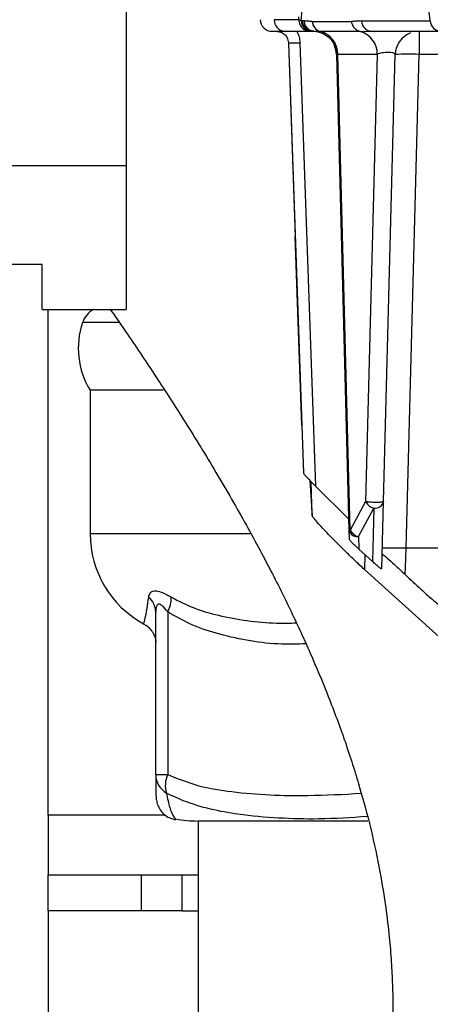
# Model space of a CAD drawing. Units: millimetres. Extents: x 4 to 416, y 4 to 293.
# Drawn here: x 229 to 232, y 209 to 216 of the extents above; entities that cross this region are included whole.
import ezdxf

# ---------------------------------------------------------------- set-up
doc = ezdxf.new("R2010")
doc.units = ezdxf.units.MM
doc.layers.add('FORMAT', color=7, linetype='Continuous')
doc.styles.add('SLDTEXTSTYLE0', font='TXT', dxfattribs={"width": 0.75})
doc.dimstyles.new('SLDDIMSTYLE1', dxfattribs={"dimtxt": 3.5, "dimasz": 3.302, "dimexe": 0, "dimexo": 0.0625, "dimgap": 0.875, "dimtad": 1, "dimdec": 0, "dimlfac": 11, "dimrnd": 1e-09, "dimzin": 12, "dimdsep": 46, "dimtxsty": 'SLDTEXTSTYLE0', "dimsah": 1, "dimcen": 0.09, "dimadec": 0, "dimazin": 3, "dimtfac": 1, "dimtdec": 0, "dimtofl": 0, "dimtmove": 0, "dimatfit": 3, "dimfxl": 0, "dimfrac": 2, "dimtolj": 1, "dimtzin": 12, "dimarcsym": 0})

# ---------------------------------------------------------------- blocks, each defined once
blk = doc.blocks.new('_D_4')
at = {"layer": 'FORMAT'}
for p, q in [((182.043, 202.0559), (182.043, 275.1153)), ((248.2665, 227.4658), (248.2665, 275.1153)), ((182.043, 274.1153), (248.2665, 274.1153))]:
    blk.add_line(p, q, dxfattribs=at)
for points in [[(182.043, 274.1153), (185.345, 273.6073), (185.345, 274.6233)], [(248.2665, 274.1153), (244.9645, 274.6233), (244.9645, 273.6073)]]:
    blk.add_solid(points, dxfattribs=at)
at = {"layer": 'FORMAT', "insert": (209.9861, 278.6271), "char_height": 3.5, "attachment_point": 1, "style": 'SLDTEXTSTYLE0'}
blk.add_mtext('728', dxfattribs=at)
blk = doc.blocks.new('_D_11')
at = {"layer": 'FORMAT'}
for p, q in [((189.721, 223.5113), (189.721, 187.8991)), ((246.4483, 223.5113), (246.4483, 187.8991)), ((246.4483, 188.8991), (189.721, 188.8991))]:
    blk.add_line(p, q, dxfattribs=at)
for points in [[(189.721, 188.8991), (193.023, 188.3911), (193.023, 189.4071)], [(246.4483, 188.8991), (243.1463, 189.4071), (243.1463, 188.3911)]]:
    blk.add_solid(points, dxfattribs=at)
at = {"layer": 'FORMAT', "insert": (214.2055, 193.4108), "char_height": 3.5, "attachment_point": 1, "style": 'SLDTEXTSTYLE0'}
blk.add_mtext('624', dxfattribs=at)

msp = doc.modelspace()

# ---------------------------------------------------------------- linework, layer by layer
at = {"color": 7, "linetype": 'Continuous', "lineweight": 25}
for p, q in [((230.0392, 217.3067), (230.0392, 215.2158)), ((232.3463, 216.3169), (232.2458, 217.1477)), ((231.3487, 216.3261), (231.1628, 216.3263)), ((231.3487, 216.3261), (231.3479, 216.3481)), ((231.3675, 216.3169), (231.3487, 216.3261)), ((231.3675, 216.3169), (231.375, 216.3169)), ((231.4499, 216.3128), (231.7499, 216.3128)), ((231.8231, 216.3169), (232.3463, 216.3169)), ((231.1461, 216.2386), (231.2414, 216.2386)), ((231.2414, 216.2386), (231.4349, 216.2386)), ((231.4064, 216.245), (231.4173, 216.2446)), ((231.4455, 216.2386), (231.453, 216.2386)), ((231.4666, 216.2381), (231.4626, 216.2383)), ((231.5016, 216.2364), (231.4766, 216.2376)), ((231.5143, 216.2358), (231.5016, 216.2364)), ((231.8143, 216.2358), (231.5143, 216.2358)), ((231.8143, 216.2358), (231.9011, 216.2386)), ((231.875, 216.244), (231.9011, 216.2386)), ((231.9011, 216.2386), (232.4243, 216.2386)), ((232.2618, 216.2386), (232.2618, 216.0631)), ((231.2696, 216.1508), (231.3837, 212.8814)), ((231.2696, 216.1481), (231.3209, 214.6793)), ((231.4781, 212.7797), (231.3604, 216.1508)), ((231.6348, 216.0615), (231.7294, 212.4489)), ((231.9445, 216.0631), (231.6445, 216.0631)), ((231.7391, 212.4483), (231.6445, 216.0631)), ((231.9445, 216.0631), (231.8555, 212.6649)), ((231.9911, 212.6656), (232.08, 216.0615)), ((232.1636, 212.3136), (232.2618, 216.0631)), ((232.4379, 216.0631), (232.2618, 216.0631)), ((230.0392, 215.2158), (206.1301, 215.2158)), ((230.0392, 215.2158), (230.0392, 214.1249)), ((231.3711, 213.2423), (231.321, 214.6793)), ((229.4029, 214.4677), (206.7665, 214.4677)), ((229.4029, 214.1249), (229.4029, 214.4677)), ((229.4029, 214.1249), (230.0392, 214.1249)), ((229.4483, 210.284), (229.4483, 214.1249)), ((229.9868, 214.0248), (229.7082, 214.0248)), ((229.7665, 213.5113), (229.7665, 212.4204)), ((230.3222, 213.5113), (229.7665, 213.5113)), ((231.4321, 212.8265), (231.4506, 212.5575)), ((231.4506, 212.5575), (231.4415, 212.8168)), ((231.7272, 212.5324), (231.4781, 212.7797)), ((231.8555, 212.6649), (231.7391, 212.4483)), ((231.9777, 212.154), (231.9911, 212.6656)), ((231.8021, 212.3994), (231.9184, 212.616)), ((231.9184, 212.616), (231.9078, 212.21)), ((231.7294, 212.4489), (231.7312, 212.3799)), ((230.9783, 212.4204), (229.7665, 212.4204)), ((231.8021, 212.3994), (231.8046, 212.3046)), ((231.8046, 212.3046), (231.9078, 212.21)), ((232.1636, 212.3136), (232.5361, 212.3136)), ((231.8491, 212.2638), (231.8463, 212.1496)), ((231.8463, 212.1496), (232.6306, 211.4401)), ((230.2635, 210.591), (230.2635, 211.8267)), ((230.3541, 211.8267), (230.3541, 210.591)), ((230.2635, 210.591), (230.3541, 210.591)), ((229.4483, 210.284), (229.4483, 209.8295)), ((230.3381, 210.284), (229.4483, 210.284)), ((231.8724, 210.2386), (230.5832, 210.2386)), ((230.5847, 210.2386), (230.5847, 208.5113)), ((229.4483, 209.5567), (229.4483, 209.8295)), ((229.4483, 209.8295), (230.1549, 209.8295)), ((230.1549, 209.5567), (230.1549, 209.8295)), ((230.1549, 209.8295), (230.4606, 209.8295)), ((230.4606, 209.8295), (230.4606, 209.5567)), ((230.4606, 209.8295), (230.5847, 209.8295)), ((230.1549, 209.5567), (229.4483, 209.5567)), ((229.4483, 209.5567), (229.4483, 203.7386)), ((230.4606, 209.5567), (230.1549, 209.5567)), ((230.4606, 209.5567), (230.5847, 209.5567))]:
    msp.add_line(p, q, dxfattribs=at)
for centre, radius, start, end in [((231.1461, 216.3295), 0.0909, 182, 270), ((231.2477, 216.3233), 0.085, 177.99135, 265.77988), ((231.4508, 216.3219), 0.0835, 183.41449, 266.32085), ((231.4584, 216.3219), 0.0835, 183.41449, 266.32089), ((231.5358, 216.3193), 0.0862, 184.29879, 255.5202), ((232.4296, 216.3219), 0.0835, 183.41047, 266.32144), ((231.4691, 216.0664), 0.1754, 358.93471, 75.06597), ((231.7691, 216.0664), 0.1754, 358.93469, 75.06597), ((232.2618, 216.0567), 0.1818, 111.0414, 178.5), ((231.453, 216.0567), 0.1818, 1.4993, 23.80074), ((232.1823, 214.7587), 1.3068, 86.51218, 94.48767), ((229.8801, 213.9658), 0.1818, 118.95502, 161.07536), ((230.2779, 213.8295), 0.6023, 161.07536, 211.89079), ((231.9424, 212.7119), 0.0988, 208.37315, 255.95593), ((231.9282, 212.6798), 0.0645, 261.24226, 347.28024), ((231.7369, 212.4894), 0.0412, 259.45848, 273.10142), ((231.7682, 212.4503), 0.0388, 181.95164, 212.72684), ((231.826, 212.4952), 0.0988, 208.37265, 255.95598), ((230.5454, 212.4204), 0.7789, 180, 241.24717), ((231.7965, 212.4761), 0.0769, 217.55042, 274.14499), ((230.1147, 211.8247), 0.1488, 0.76132, 50.20294), ((230.1542, 211.9359), 0.2277, 331.34088, 0.78826), ((230.4284, 210.5931), 0.1649, 180.74006, 239.45205), ((230.5383, 210.5083), 0.202, 155.81903, 196.42218), ((230.5832, 211.1595), 0.921, 259.42218, 270)]:
    msp.add_arc(centre, radius, start, end, dxfattribs=at)
for points, knots in [([(231.3675, 216.3169), (231.3804, 216.4721), (231.4035, 216.7492), (231.4272, 217.0259), (231.4376, 217.1477)], [0, 0, 0, 0, 0.560071, 1, 1, 1, 1]), ([(231.3487, 216.3261), (231.3504, 216.3145), (231.3537, 216.2913), (231.3742, 216.2621), (231.403, 216.2422), (231.4259, 216.2398), (231.4371, 216.2386)], [0, 0, 0, 0, 0.2474241, 0.4958401, 0.7537325, 1, 1, 1, 1]), ([(231.3895, 216.3165), (231.3868, 216.3166), (231.3819, 216.3169), (231.3772, 216.3169), (231.375, 216.3169)], [0, 0, 0, 0, 0.56, 1, 1, 1, 1]), ([(231.4383, 216.2386), (231.4331, 216.2388), (231.4222, 216.2393), (231.4072, 216.2442), (231.3934, 216.2521), (231.3868, 216.26), (231.3834, 216.264)], [0, 0, 0, 0, 0.228356, 0.473313, 0.731938, 1, 1, 1, 1]), ([(231.4499, 216.3128), (231.4388, 216.3133), (231.4186, 216.3142), (231.3985, 216.3158), (231.3895, 216.3165)], [0, 0, 0, 0, 0.554287, 1, 1, 1, 1]), ([(231.4626, 216.2383), (231.4539, 216.2398), (231.436, 216.2427), (231.4127, 216.2605), (231.3954, 216.2859), (231.3914, 216.3065), (231.3895, 216.3165)], [0, 0, 0, 0, 0.2407954, 0.4978698, 0.7561086, 1, 1, 1, 1]), ([(231.8231, 216.3169), (231.8096, 216.316), (231.7853, 216.3144), (231.7608, 216.3133), (231.7499, 216.3128)], [0, 0, 0, 0, 0.552779, 1, 1, 1, 1]), ([(231.8143, 216.2358), (231.8089, 216.2373), (231.799, 216.24), (231.7844, 216.2489), (231.7686, 216.2636), (231.7551, 216.2858), (231.7515, 216.3046), (231.7499, 216.3128)], [0, 0, 0, 0, 0.166481, 0.310633, 0.495207, 0.781052, 1, 1, 1, 1]), ([(231.8231, 216.3169), (231.8254, 216.3062), (231.8299, 216.2849), (231.8486, 216.2602), (231.8648, 216.246), (231.8745, 216.2441), (231.875, 216.244)], [0, 0, 0, 0, 0.327382, 0.654765, 0.982147, 1, 1, 1, 1]), ([(231.1787, 216.2386), (231.1897, 216.2374), (231.2068, 216.2357), (231.2277, 216.2249), (231.2455, 216.2111), (231.2591, 216.1924), (231.2676, 216.1706), (231.2689, 216.1576), (231.2696, 216.1508)], [0, 0, 0, 0, 0.236212, 0.36465, 0.499667, 0.720916, 0.853334, 1, 1, 1, 1]), ([(231.3604, 216.1508), (231.3589, 216.1663), (231.3557, 216.1972), (231.3415, 216.2248), (231.3343, 216.2386)], [0, 0, 0, 0, 0.500012, 1, 1, 1, 1]), ([(231.4383, 216.2386), (231.4385, 216.2386), (231.4392, 216.2386), (231.443, 216.2386), (231.4455, 216.2386)], [0, 0, 0, 0, 0.374461, 1, 1, 1, 1]), ([(231.453, 216.2386), (231.4548, 216.2386), (231.458, 216.2385), (231.4612, 216.2384), (231.4626, 216.2383)], [0, 0, 0, 0, 0.5601051, 1, 1, 1, 1]), ([(231.4627, 216.2384), (231.4844, 216.2351), (231.5295, 216.2284), (231.587, 216.1869), (231.6269, 216.1281), (231.6326, 216.0825), (231.6354, 216.0606)], [0, 0, 0, 0, 0.240902, 0.500001, 0.759099, 1, 1, 1, 1]), ([(231.6348, 216.0615), (231.6352, 216.0619), (231.6361, 216.0626), (231.6417, 216.0629), (231.6445, 216.0631)], [0, 0, 0, 0, 0.512566, 1, 1, 1, 1]), ([(232.08, 216.0615), (232.0792, 216.0639), (232.0777, 216.0683), (232.0652, 216.0736), (232.0476, 216.077), (232.0257, 216.0785), (232.0022, 216.0773), (231.9794, 216.0742), (231.9585, 216.0694), (231.9493, 216.0653), (231.9445, 216.0631)], [0, 0, 0, 0, 0.142048, 0.263803, 0.392178, 0.508233, 0.622401, 0.748339, 0.866231, 1, 1, 1, 1]), ([(229.9187, 214.1249), (229.9531, 214.0757), (230.0637, 213.9173), (230.2447, 213.6466), (230.4699, 213.2989), (230.7009, 212.9239), (230.9252, 212.537), (231.1253, 212.1657), (231.2945, 211.8264), (231.4399, 211.5089), (231.5743, 211.1866), (231.6984, 210.8529), (231.809, 210.5089), (231.8992, 210.1719), (231.965, 209.8604), (232.0087, 209.5889), (232.0354, 209.363), (232.0513, 209.1694), (232.0604, 208.9858), (232.0638, 208.7749), (232.057, 208.5354), (232.0367, 208.2777), (232.0053, 208.0301), (231.9664, 207.8046), (231.9241, 207.6081), (231.8826, 207.4433), (231.8477, 207.32), (231.8198, 207.2281), (231.7976, 207.1585), (231.7753, 207.0916), (231.7505, 207.0202), (231.7193, 206.9343), (231.6812, 206.8348), (231.6369, 206.7255), (231.5884, 206.6127), (231.5388, 206.5037), (231.4931, 206.4087), (231.4559, 206.3355), (231.4492, 206.3222), (231.4457, 206.3152)], [0, 0, 0, 0, 0.008212, 0.02645, 0.045859, 0.068014, 0.092495, 0.11589, 0.137573, 0.158617, 0.180446, 0.206, 0.233237, 0.262426, 0.2922, 0.319008, 0.342102, 0.362772, 0.382491, 0.405038, 0.438698, 0.474441, 0.511674, 0.549722, 0.584789, 0.615949, 0.643841, 0.659747, 0.675433, 0.690885, 0.707276, 0.727861, 0.752914, 0.78253, 0.81679, 0.85573, 0.899324, 0.947474, 1, 1, 1, 1]), ([(231.3837, 212.8814), (231.384, 212.8807), (231.3846, 212.8792), (231.3906, 212.8714), (231.4062, 212.8537), (231.4302, 212.8283), (231.4506, 212.8075), (231.4652, 212.7926), (231.4731, 212.7848), (231.4781, 212.7797)], [0, 0, 0, 0, 0.085845, 0.176301, 0.379391, 0.648784, 0.812965, 0.880354, 1, 1, 1, 1]), ([(231.9911, 212.6656), (231.9906, 212.6649), (231.9894, 212.6634), (231.9789, 212.6609), (231.9613, 212.6592), (231.9399, 212.6589), (231.9179, 212.659), (231.8957, 212.6599), (231.878, 212.6614), (231.8641, 212.6632), (231.8584, 212.6643), (231.8555, 212.6649)], [0, 0, 0, 0, 0.0981152, 0.2394981, 0.3632264, 0.4869921, 0.6093093, 0.7096444, 0.839649, 0.9160936, 1, 1, 1, 1]), ([(231.8463, 212.1496), (231.8226, 212.1715), (231.7793, 212.2116), (231.6936, 212.2951), (231.6002, 212.389), (231.5184, 212.475), (231.4739, 212.5251), (231.4543, 212.5493), (231.4518, 212.5548), (231.4506, 212.5575)], [0, 0, 0, 0, 0.163053, 0.297964, 0.522536, 0.7346, 0.848256, 0.926817, 1, 1, 1, 1]), ([(231.7312, 212.3799), (231.7314, 212.3791), (231.7319, 212.3776), (231.7367, 212.3714), (231.7444, 212.3628), (231.7543, 212.3528), (231.7652, 212.3419), (231.7826, 212.3248), (231.7954, 212.313), (231.8046, 212.3046)], [0, 0, 0, 0, 0.130268, 0.245063, 0.352631, 0.46285, 0.564524, 0.686378, 1, 1, 1, 1]), ([(232.1562, 212.1106), (232.1571, 212.1374), (232.1595, 212.2013), (232.1621, 212.2723), (232.1636, 212.3136)], [0, 0, 0, 0, 0.418763, 1, 1, 1, 1]), ([(231.9806, 212.265), (231.9811, 212.2654), (231.9821, 212.2662), (231.9927, 212.2593), (232.0221, 212.2349), (232.0799, 212.1825), (232.1287, 212.1365), (232.1562, 212.1106)], [0, 0, 0, 0, 0.083757, 0.169936, 0.376939, 0.648684, 1, 1, 1, 1]), ([(231.9777, 212.154), (231.9765, 212.1539), (231.9739, 212.1538), (231.9564, 212.1675), (231.9351, 212.1853), (231.9166, 212.202), (231.9078, 212.21)], [0, 0, 0, 0, 0.230198, 0.495113, 0.758196, 1, 1, 1, 1]), ([(232.1562, 212.1106), (232.1972, 212.0719), (232.2717, 212.0018), (232.3561, 211.9268), (232.4099, 211.8828), (232.422, 211.8774), (232.4276, 211.8749)], [0, 0, 0, 0, 0.3265, 0.592824, 0.810637, 1, 1, 1, 1]), ([(230.21, 211.9391), (230.2131, 211.9512), (230.219, 211.9739), (230.2485, 211.9894), (230.2919, 211.9848), (230.3389, 211.964), (230.371, 211.9454), (230.3819, 211.9391)], [0, 0, 0, 0, 0.235337, 0.441199, 0.649676, 0.880277, 1, 1, 1, 1]), ([(230.1742, 211.7436), (230.1735, 211.7422), (230.172, 211.7391), (230.1823, 211.7743), (230.1959, 211.8323), (230.206, 211.9093), (230.21, 211.9391)], [0, 0, 0, 0, 0.224361, 0.516771, 0.812859, 1, 1, 1, 1]), ([(230.3819, 211.9391), (230.4389, 211.9097), (230.5538, 211.8505), (230.8193, 211.7779), (231.0784, 211.7392), (231.2798, 211.7425), (231.3304, 211.7434)], [0, 0, 0, 0, 0.194088, 0.392021, 0.847379, 1, 1, 1, 1]), ([(230.3541, 211.8267), (230.348, 211.8344), (230.3342, 211.852), (230.3174, 211.87), (230.3022, 211.8815), (230.2917, 211.8863), (230.2801, 211.8855), (230.2729, 211.8779), (230.2651, 211.8596), (230.2642, 211.8413), (230.2635, 211.8267)], [0, 0, 0, 0, 0.137009, 0.31248, 0.369275, 0.471916, 0.550744, 0.676072, 0.741338, 1, 1, 1, 1]), ([(231.4034, 211.5841), (231.3417, 211.5824), (231.1218, 211.5763), (230.8331, 211.6291), (230.5436, 211.7185), (230.4172, 211.7907), (230.3541, 211.8267)], [0, 0, 0, 0, 0.1712295, 0.6097803, 0.8051111, 1, 1, 1, 1]), ([(230.1706, 211.7355), (230.1752, 211.7337), (230.1945, 211.7258), (230.2195, 211.7011), (230.243, 211.6693), (230.2557, 211.6408), (230.2613, 211.6209), (230.2638, 211.6086), (230.2651, 211.5992), (230.2654, 211.5965), (230.2655, 211.5947)], [0, 0, 0, 0, 0.0592147, 0.2475223, 0.4072319, 0.5380861, 0.634269, 0.7153625, 0.818316, 1, 1, 1, 1]), ([(230.2636, 210.5872), (230.2636, 210.5779), (230.2638, 210.5435), (230.2642, 210.5037), (230.2647, 210.4641), (230.2655, 210.437), (230.2658, 210.424), (230.2673, 210.4067), (230.2693, 210.3921), (230.2746, 210.3705), (230.2867, 210.3396), (230.3125, 210.3015), (230.3556, 210.2648), (230.3931, 210.254), (230.4124, 210.2485)], [0, 0, 0, 0, 0.048315, 0.179573, 0.331525, 0.510487, 0.746551, 0.805564, 0.840077, 0.860564, 0.883656, 0.918773, 0.958248, 1, 1, 1, 1]), ([(230.3541, 210.591), (230.4322, 210.56), (230.5904, 210.4973), (230.9483, 210.4422), (231.3602, 210.4243), (231.6873, 210.4419), (231.8216, 210.4492)], [0, 0, 0, 0, 0.166768, 0.337574, 0.727817, 1, 1, 1, 1]), ([(230.3446, 210.4512), (230.3529, 210.4107), (230.3699, 210.3285), (230.4026, 210.2631), (230.4097, 210.2584), (230.4143, 210.2552)], [0, 0, 0, 0, 0.250757, 0.50956, 1, 1, 1, 1]), ([(231.8691, 210.2729), (231.7466, 210.2643), (231.5266, 210.2489), (231.1954, 210.2587), (230.9202, 210.2811), (230.6779, 210.3256), (230.4952, 210.3792), (230.387, 210.4309), (230.3446, 210.4512)], [0, 0, 0, 0, 0.24823, 0.445821, 0.643282, 0.777298, 0.912665, 1, 1, 1, 1])]:
    msp.add_open_spline(points, degree=3, knots=knots, dxfattribs=at)
for points in [[(231.2696, 216.1508), (231.2709, 216.1505), (231.2737, 216.1497), (231.2947, 216.1494), (231.3247, 216.1497), (231.3485, 216.1505), (231.3604, 216.1508)], [(231.9819, 212.312), (231.9846, 212.3128), (231.9901, 212.3143), (232.0322, 212.3153), (232.0922, 212.3152), (232.1398, 212.3141), (232.1636, 212.3136)]]:
    msp.add_open_spline(points, degree=3, dxfattribs=at)

# ---------------------------------------------------------------- dimensions: what is measured, and where the dimension line sits
at = {"layer": 'FORMAT'}
for base, p1, p2, picture, middle in [((248.2665, 274.1153), (182.043, 201.0559), (248.2665, 226.4658), '_D_4', (213.8653, 274.1153)), ((189.721, 188.8991), (246.4483, 224.5113), (189.721, 224.5113), '_D_11', (218.0847, 188.8991))]:
    dim = msp.add_linear_dim(base=base, p1=p1, p2=p2, dimstyle='SLDDIMSTYLE1', dxfattribs=at)
    dim.commit()
    dim.dimension.update_dxf_attribs({"geometry": picture, "text_midpoint": middle, "dimtype": 160})

doc.saveas('drawing.dxf')
